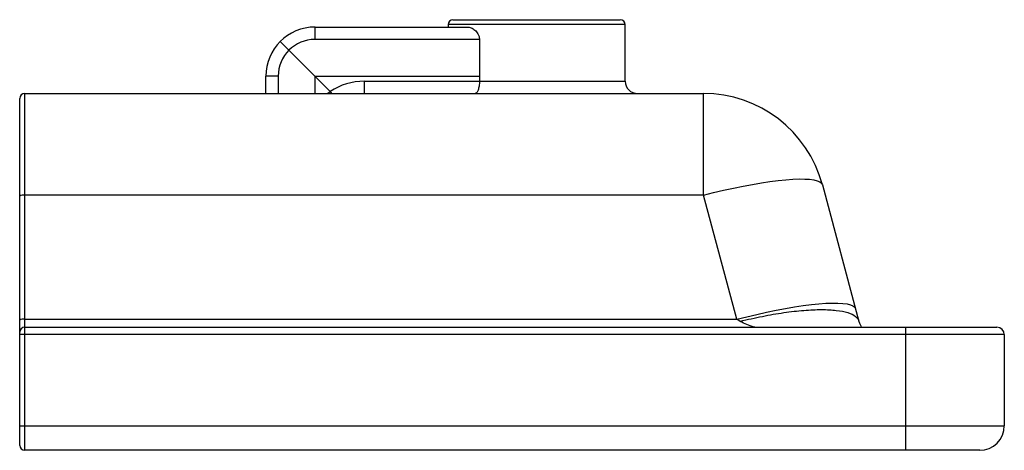
# Paper-space layout '_Right' of a CAD drawing. Units: millimetres. Extents: x -200 to 200, y 0 to 175.
import ezdxf

# ---------------------------------------------------------------- set-up
doc = ezdxf.new("R2010")
doc.units = ezdxf.units.MM

psp = doc.layouts.new('_Right')

# ---------------------------------------------------------------- linework, layer by layer
at = {"color": 7, "linetype": 'Continuous', "lineweight": 25}
for p, q in [((-26, 173), (-26, 172)), ((-24, 175), (44, 175)), ((46, 150), (46, 173)), ((-80, 167), (-80, 172)), ((-80, 172), (-18.1, 172)), ((-73.83, 145.83), (-94.14, 166.14)), ((-13.23, 167), (-80, 167)), ((-13.23, 167), (-13.23, 150)), ((-95, 152), (-100, 152)), ((-100, 145), (-100, 152)), ((-80, 152), (-13.23, 152)), ((-60, 150), (46, 150)), ((-60, 150), (-60, 145)), ((-198, 145), (-198, 0)), ((-198, 145), (77.78, 145)), ((77.78, 103.68), (77.78, 145)), ((-200, 2), (-200, 143)), ((126.08, 107.94), (140.96, 52.41)), ((77.78, 103.68), (-198, 103.68)), ((91.29, 53.26), (77.78, 103.68)), ((-198, 53.26), (91.29, 53.26)), ((92.66, 52.41), (91.29, 53.26)), ((-198, 50), (197, 50)), ((160, 0), (160, 50)), ((200, 47), (-200, 47)), ((200, 47), (200, 10)), ((-200, 10), (200, 10)), ((190, 0), (-198, 0))]:
    psp.add_line(p, q, dxfattribs=at)
at = {"color": 8, "linetype": 'Continuous', "lineweight": 25}
for p, q in [((46, 173), (-26, 173)), ((-95, 152), (-95, 145)), ((-80, 145), (-80, 152)), ((-73.83, 145.83), (-73.27, 144.98))]:
    psp.add_line(p, q, dxfattribs=at)
at = {"color": 8, "linetype": 'Continuous', "lineweight": 25, "flags": 128}
psp.add_lwpolyline([(-74.96, 145.03), (-74.7, 145.22), (-73.83, 145.83)], dxfattribs=at)
at = {"color": 7, "linetype": 'Continuous', "lineweight": 25, "flags": 128}
for points in [[(77.78, 103.68), (81.87, 104.71), (85.94, 105.68), (89.94, 106.56), (93.86, 107.37), (97.66, 108.08), (101.32, 108.7), (104.81, 109.22), (108.11, 109.64), (111.19, 109.96), (114.03, 110.16), (116.61, 110.26), (118.91, 110.25), (120.91, 110.13), (122.6, 109.9), (123.98, 109.56), (125.02, 109.12), (125.72, 108.58), (126.08, 107.94)], [(91.29, 53.26), (95.38, 54.3), (99.45, 55.26), (103.45, 56.14), (107.37, 56.95), (111.17, 57.66), (114.83, 58.28), (118.32, 58.8), (121.62, 59.22), (124.7, 59.54), (127.54, 59.75), (130.12, 59.84), (132.42, 59.83), (134.42, 59.71), (136.11, 59.48), (137.49, 59.15), (138.53, 58.7), (139.23, 58.16), (139.59, 57.52)]]:
    psp.add_lwpolyline(points, dxfattribs=at)
at = {"color": 7, "linetype": 'Continuous', "lineweight": 25}
for centre, radius, start, end in [((-24, 173), 2, 90, 180), ((44, 173), 2, 0, 90), ((-80, 152), 20, 90, 180), ((-80, 152), 15, 90, 180), ((-60, 125), 25, 90, 123.5806), ((51, 150), 5, 180, 270), ((-198, 143), 2, 90, 180), ((77.78, 95), 50, 15, 90), ((-198.48, 100.54), 3.18, 81.2205, 118.4816), ((-198.48, 50.12), 3.18, 81.2205, 118.4816), ((-198, 48), 2, 90, 180), ((197, 47), 3, 0, 90), ((190, 10), 10, 270, 0), ((-198, 2), 2, 180, 270)]:
    psp.add_arc(centre, radius, start, end, dxfattribs=at)
for points, knots in [([(-18.1, 172), (-17.61, 172), (-17.11, 171.89), (-16.34, 171.57), (-16.08, 171.44), (-15.59, 171.13), (-15.34, 170.96), (-14.86, 170.55), (-14.63, 170.31), (-14.2, 169.8), (-14, 169.51), (-13.64, 168.87), (-13.5, 168.53), (-13.34, 167.97), (-13.3, 167.78), (-13.25, 167.4), (-13.23, 167.2), (-13.23, 167)], [0, 0, 0, 0, 0.25, 0.25, 0.375, 0.375, 0.5, 0.5, 0.625, 0.625, 0.75, 0.75, 0.875, 0.875, 0.9375, 0.9375, 1, 1, 1, 1]), ([(-13.23, 150), (-13.23, 149.66), (-13.25, 149.33), (-13.29, 148.67), (-13.33, 148.34), (-13.43, 147.73), (-13.48, 147.44), (-13.62, 146.9), (-13.7, 146.64), (-13.86, 146.19), (-13.95, 145.99), (-14.15, 145.63), (-14.25, 145.48), (-14.45, 145.24), (-14.56, 145.15), (-14.72, 145.06), (-14.78, 145.04), (-14.89, 145.01), (-14.94, 145), (-14.99, 145)], [0, 0, 0, 0, 0.125, 0.125, 0.25, 0.25, 0.375, 0.375, 0.5, 0.5, 0.625, 0.625, 0.75, 0.75, 0.875, 0.875, 0.9375, 0.9375, 1, 1, 1, 1]), ([(92.66, 52.41), (95.69, 53.17), (98.73, 53.85), (104.68, 55.04), (107.61, 55.54), (113.25, 56.36), (115.97, 56.67), (121.1, 57.08), (123.51, 57.19), (127.94, 57.19), (129.96, 57.08), (133.53, 56.67), (135.09, 56.36), (137.69, 55.54), (138.73, 55.04), (140.26, 53.85), (140.75, 53.17), (140.96, 52.41)], [0, 0, 0, 0, 0.125, 0.125, 0.25, 0.25, 0.375, 0.375, 0.5, 0.5, 0.625, 0.625, 0.75, 0.75, 0.875, 0.875, 1, 1, 1, 1]), ([(140.96, 52.41), (141.1, 51.95), (141.41, 51.01), (141.75, 50.33), (141.94, 50.03), (141.96, 50)], [0, 0, 0, 0, 0.460877, 0.941565, 1, 1, 1, 1])]:
    psp.add_open_spline(points, degree=3, knots=knots, dxfattribs=at)
at = {"color": 8, "linetype": 'Continuous', "lineweight": 25}
psp.add_open_spline([(98.69, 50), (98.56, 50.03), (97.43, 50.33), (95.37, 51.01), (93.55, 51.95), (92.66, 52.41)], degree=3, knots=[0, 0, 0, 0, 0.058426, 0.539119, 1, 1, 1, 1], dxfattribs=at)

doc.saveas('drawing.dxf')
